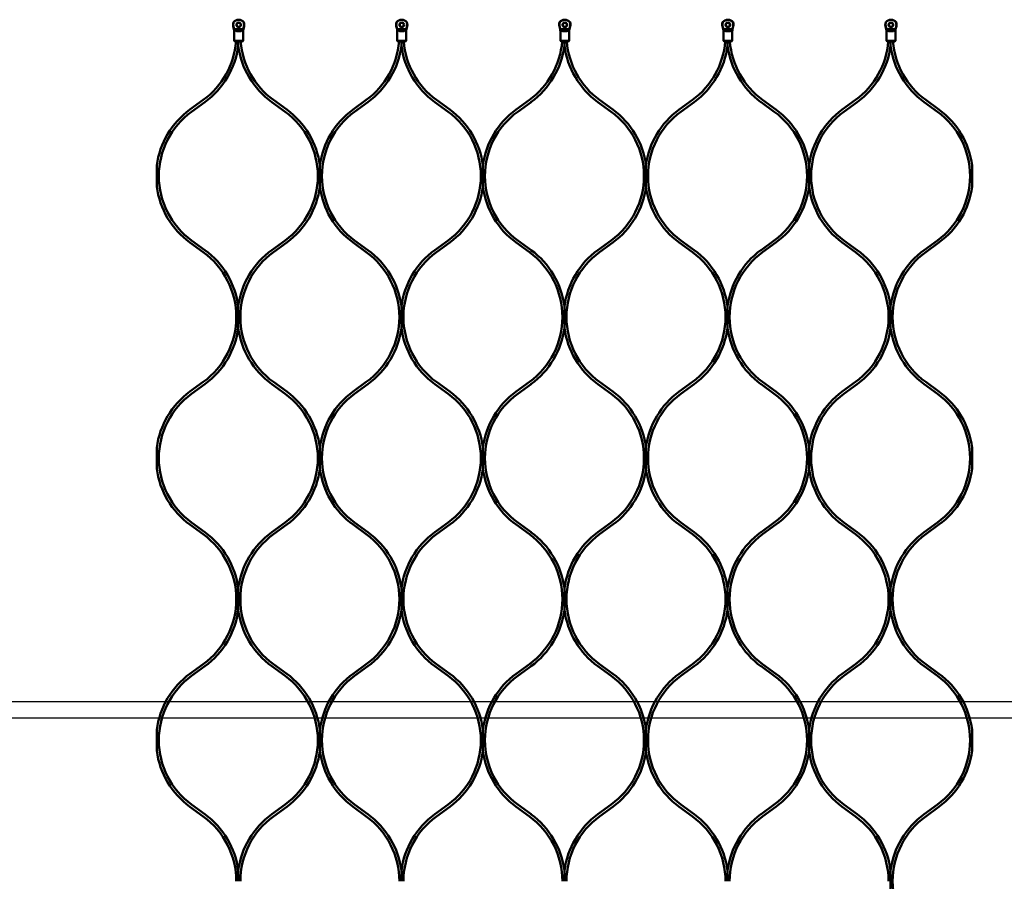
# Model space of a CAD drawing. Extents: x -23075 to 3038, y -17342 to -2070.
# Drawn here: x -13412 to -12687, y -9718 to -9084 of the extents above; entities that cross this region are included whole.
import ezdxf

# ---------------------------------------------------------------- set-up
doc = ezdxf.new("R2010")
doc.units = 0
doc.layers.add('Default', color=7, linetype='Continuous')
doc.layers.add('Sichtbar (ISO)', color=7, linetype='Continuous', lineweight=50)

msp = doc.modelspace()

# ---------------------------------------------------------------- linework, layer by layer
at = {"layer": 'Default'}
for p, q in [((-13747.77, -9585.76), (-12301.57, -9585.76)), ((-13747.77, -9597.76), (-12301.57, -9597.76))]:
    msp.add_line(p, q, dxfattribs=at)
at = {"layer": 'Sichtbar (ISO)'}
for p, q in [((-13254.56, -9085.96), (-13254.78, -9087.21)), ((-13254.15, -9091.07), (-13254.71, -9089)), ((-13254.56, -9085.96), (-13254.39, -9085.96)), ((-13253.95, -9092.62), (-13253.95, -9099.63)), ((-13253.94, -9091.13), (-13247.45, -9091.13)), ((-13251.79, -9092.59), (-13249.6, -9092.59)), ((-13247.45, -9092.62), (-13247.45, -9099.63)), ((-13247.24, -9091.07), (-13246.69, -9089)), ((-13247, -9085.96), (-13246.83, -9085.96)), ((-13246.83, -9085.96), (-13246.61, -9087.21)), ((-13134.56, -9085.96), (-13134.78, -9087.21)), ((-13134.15, -9091.07), (-13134.71, -9089)), ((-13134.56, -9085.96), (-13134.39, -9085.96)), ((-13133.95, -9092.62), (-13133.95, -9099.63)), ((-13127.45, -9091.13), (-13133.94, -9091.13)), ((-13129.6, -9092.59), (-13131.79, -9092.59)), ((-13127.45, -9092.62), (-13127.45, -9099.63)), ((-13127.24, -9091.07), (-13126.69, -9089)), ((-13127, -9085.96), (-13126.83, -9085.96)), ((-13126.83, -9085.96), (-13126.61, -9087.21)), ((-13014.56, -9085.96), (-13014.78, -9087.21)), ((-13014.15, -9091.07), (-13014.71, -9089)), ((-13014.56, -9085.96), (-13014.39, -9085.96)), ((-13013.95, -9092.62), (-13013.95, -9099.63)), ((-13007.45, -9091.13), (-13013.94, -9091.13)), ((-13009.6, -9092.59), (-13011.79, -9092.59)), ((-13007.45, -9092.62), (-13007.45, -9099.63)), ((-13007.24, -9091.07), (-13006.69, -9089)), ((-13007, -9085.96), (-13006.83, -9085.96)), ((-13006.83, -9085.96), (-13006.61, -9087.21)), ((-12894.56, -9085.96), (-12894.78, -9087.21)), ((-12894.15, -9091.07), (-12894.71, -9089)), ((-12894.56, -9085.96), (-12894.39, -9085.96)), ((-12893.95, -9092.62), (-12893.95, -9099.63)), ((-12893.94, -9091.13), (-12887.45, -9091.13)), ((-12891.79, -9092.59), (-12889.6, -9092.59)), ((-12887.45, -9092.62), (-12887.45, -9099.63)), ((-12887.24, -9091.07), (-12886.69, -9089)), ((-12887, -9085.96), (-12886.83, -9085.96)), ((-12886.83, -9085.96), (-12886.61, -9087.21)), ((-12774.56, -9085.96), (-12774.78, -9087.21)), ((-12774.15, -9091.07), (-12774.71, -9089)), ((-12774.56, -9085.96), (-12774.39, -9085.96)), ((-12773.95, -9092.62), (-12773.95, -9099.63)), ((-12773.94, -9091.13), (-12767.45, -9091.13)), ((-12771.79, -9092.59), (-12769.6, -9092.59)), ((-12767.45, -9092.62), (-12767.45, -9099.63)), ((-12767.24, -9091.07), (-12766.69, -9089)), ((-12767, -9085.96), (-12766.83, -9085.96)), ((-12766.83, -9085.96), (-12766.61, -9087.21)), ((-13253.95, -9099.63), (-13253.55, -9099.63)), ((-13253.45, -9100.13), (-13253.95, -9099.63)), ((-13253.55, -9099.63), (-13251.79, -9099.63)), ((-13253.11, -9100.13), (-13253.45, -9100.13)), ((-13251.79, -9100.13), (-13253.11, -9100.13)), ((-13249.6, -9099.63), (-13251.79, -9099.63)), ((-13251.79, -9100.13), (-13249.6, -9100.13)), ((-13250.95, -9103.17), (-13250.95, -9100.13)), ((-13250.95, -9100.13), (-13250.95, -9103.17)), ((-13249.6, -9099.63), (-13247.85, -9099.63)), ((-13248.28, -9100.13), (-13249.6, -9100.13)), ((-13247.95, -9100.13), (-13248.28, -9100.13)), ((-13247.95, -9100.13), (-13247.45, -9099.63)), ((-13247.85, -9099.63), (-13247.45, -9099.63)), ((-13133.95, -9099.63), (-13133.55, -9099.63)), ((-13133.45, -9100.13), (-13133.95, -9099.63)), ((-13133.55, -9099.63), (-13131.79, -9099.63)), ((-13133.11, -9100.13), (-13133.45, -9100.13)), ((-13131.79, -9100.13), (-13133.11, -9100.13)), ((-13129.6, -9099.63), (-13131.79, -9099.63)), ((-13131.79, -9100.13), (-13129.6, -9100.13)), ((-13130.95, -9103.17), (-13130.95, -9100.13)), ((-13130.95, -9100.13), (-13130.95, -9103.17)), ((-13129.6, -9099.63), (-13127.85, -9099.63)), ((-13128.28, -9100.13), (-13129.6, -9100.13)), ((-13127.95, -9100.13), (-13128.28, -9100.13)), ((-13127.95, -9100.13), (-13127.45, -9099.63)), ((-13127.85, -9099.63), (-13127.45, -9099.63)), ((-13013.95, -9099.63), (-13013.55, -9099.63)), ((-13013.45, -9100.13), (-13013.95, -9099.63)), ((-13013.55, -9099.63), (-13011.79, -9099.63)), ((-13013.11, -9100.13), (-13013.45, -9100.13)), ((-13011.79, -9100.13), (-13013.11, -9100.13)), ((-13009.6, -9099.63), (-13011.79, -9099.63)), ((-13011.79, -9100.13), (-13009.6, -9100.13)), ((-13010.95, -9103.17), (-13010.95, -9100.13)), ((-13010.95, -9100.13), (-13010.95, -9103.17)), ((-13009.6, -9099.63), (-13007.85, -9099.63)), ((-13008.28, -9100.13), (-13009.6, -9100.13)), ((-13007.95, -9100.13), (-13008.28, -9100.13)), ((-13007.95, -9100.13), (-13007.45, -9099.63)), ((-13007.85, -9099.63), (-13007.45, -9099.63)), ((-12893.95, -9099.63), (-12893.55, -9099.63)), ((-12893.45, -9100.13), (-12893.95, -9099.63)), ((-12893.55, -9099.63), (-12891.79, -9099.63)), ((-12893.11, -9100.13), (-12893.45, -9100.13)), ((-12891.79, -9100.13), (-12893.11, -9100.13)), ((-12889.6, -9099.63), (-12891.79, -9099.63)), ((-12891.79, -9100.13), (-12889.6, -9100.13)), ((-12890.95, -9103.17), (-12890.95, -9100.13)), ((-12890.95, -9100.13), (-12890.95, -9103.17)), ((-12889.6, -9099.63), (-12887.85, -9099.63)), ((-12888.28, -9100.13), (-12889.6, -9100.13)), ((-12887.95, -9100.13), (-12888.28, -9100.13)), ((-12887.95, -9100.13), (-12887.45, -9099.63)), ((-12887.85, -9099.63), (-12887.45, -9099.63)), ((-12773.95, -9099.63), (-12773.55, -9099.63)), ((-12773.45, -9100.13), (-12773.95, -9099.63)), ((-12773.55, -9099.63), (-12771.79, -9099.63)), ((-12773.11, -9100.13), (-12773.45, -9100.13)), ((-12771.79, -9100.13), (-12773.11, -9100.13)), ((-12769.6, -9099.63), (-12771.79, -9099.63)), ((-12771.79, -9100.13), (-12769.6, -9100.13)), ((-12770.95, -9103.17), (-12770.95, -9100.13)), ((-12770.95, -9100.13), (-12770.95, -9103.17)), ((-12769.6, -9099.63), (-12767.85, -9099.63)), ((-12768.28, -9100.13), (-12769.6, -9100.13)), ((-12767.95, -9100.13), (-12768.28, -9100.13)), ((-12767.95, -9100.13), (-12767.45, -9099.63)), ((-12767.85, -9099.63), (-12767.45, -9099.63)), ((-13286.53, -9150.21), (-13276.75, -9143.1)), ((-13215.37, -9150.21), (-13225.14, -9143.1)), ((-13166.53, -9150.21), (-13156.75, -9143.1)), ((-13095.37, -9150.21), (-13105.14, -9143.1)), ((-13046.53, -9150.21), (-13036.75, -9143.1)), ((-12975.37, -9150.21), (-12985.14, -9143.1)), ((-12926.53, -9150.21), (-12916.75, -9143.1)), ((-12855.37, -9150.21), (-12865.14, -9143.1)), ((-12806.53, -9150.21), (-12796.75, -9143.1)), ((-12735.37, -9150.21), (-12745.14, -9143.1)), ((-13285.35, -9151.82), (-13275.57, -9144.72)), ((-13216.54, -9151.82), (-13226.32, -9144.72)), ((-13165.35, -9151.82), (-13155.57, -9144.72)), ((-13096.54, -9151.82), (-13106.32, -9144.72)), ((-13045.35, -9151.82), (-13035.57, -9144.72)), ((-12976.54, -9151.82), (-12986.32, -9144.72)), ((-12925.35, -9151.82), (-12915.57, -9144.72)), ((-12856.54, -9151.82), (-12866.32, -9144.72)), ((-12805.35, -9151.82), (-12795.57, -9144.72)), ((-12736.54, -9151.82), (-12746.32, -9144.72)), ((-13310.95, -9191.38), (-13310.95, -9199.14)), ((-13190.95, -9199.14), (-13190.95, -9191.38)), ((-13190.95, -9191.38), (-13190.95, -9199.14)), ((-13070.95, -9199.14), (-13070.95, -9191.38)), ((-13070.95, -9191.38), (-13070.95, -9199.14)), ((-12950.95, -9199.14), (-12950.95, -9191.38)), ((-12950.95, -9191.38), (-12950.95, -9199.14)), ((-12830.95, -9191.38), (-12830.95, -9199.14)), ((-12710.95, -9199.14), (-12710.95, -9191.38)), ((-13310.95, -9199.14), (-13310.95, -9206.9)), ((-13190.95, -9206.9), (-13190.95, -9199.14)), ((-13190.95, -9199.14), (-13190.95, -9206.9)), ((-13070.95, -9206.9), (-13070.95, -9199.14)), ((-13070.95, -9199.14), (-13070.95, -9206.9)), ((-12950.95, -9206.9), (-12950.95, -9199.14)), ((-12950.95, -9199.14), (-12950.95, -9206.9)), ((-12830.95, -9199.14), (-12830.95, -9206.9)), ((-12710.95, -9206.9), (-12710.95, -9199.14)), ((-13286.53, -9248.07), (-13276.75, -9255.18)), ((-13285.35, -9246.45), (-13275.57, -9253.56)), ((-13216.54, -9246.45), (-13226.32, -9253.56)), ((-13215.37, -9248.07), (-13225.14, -9255.18)), ((-13166.53, -9248.07), (-13156.75, -9255.18)), ((-13165.35, -9246.45), (-13155.57, -9253.56)), ((-13096.54, -9246.45), (-13106.32, -9253.56)), ((-13095.37, -9248.07), (-13105.14, -9255.18)), ((-13046.53, -9248.07), (-13036.75, -9255.18)), ((-13045.35, -9246.45), (-13035.57, -9253.56)), ((-12976.54, -9246.45), (-12986.32, -9253.56)), ((-12975.37, -9248.07), (-12985.14, -9255.18)), ((-12926.53, -9248.07), (-12916.75, -9255.18)), ((-12925.35, -9246.45), (-12915.57, -9253.56)), ((-12856.54, -9246.45), (-12866.32, -9253.56)), ((-12855.37, -9248.07), (-12865.14, -9255.18)), ((-12806.53, -9248.07), (-12796.75, -9255.18)), ((-12805.35, -9246.45), (-12795.57, -9253.56)), ((-12736.54, -9246.45), (-12746.32, -9253.56)), ((-12735.37, -9248.07), (-12745.14, -9255.18)), ((-13250.95, -9302.9), (-13250.95, -9295.1)), ((-13250.95, -9295.1), (-13250.95, -9302.9)), ((-13130.95, -9302.9), (-13130.95, -9295.1)), ((-13130.95, -9295.1), (-13130.95, -9302.9)), ((-13010.95, -9302.9), (-13010.95, -9295.1)), ((-13010.95, -9295.1), (-13010.95, -9302.9)), ((-12890.95, -9302.9), (-12890.95, -9295.1)), ((-12890.95, -9295.1), (-12890.95, -9302.9)), ((-12770.95, -9302.9), (-12770.95, -9295.1)), ((-12770.95, -9295.1), (-12770.95, -9302.9)), ((-13250.95, -9310.69), (-13250.95, -9302.9)), ((-13250.95, -9302.9), (-13250.95, -9310.69)), ((-13130.95, -9310.69), (-13130.95, -9302.9)), ((-13130.95, -9302.9), (-13130.95, -9310.69)), ((-13010.95, -9310.69), (-13010.95, -9302.9)), ((-13010.95, -9302.9), (-13010.95, -9310.69)), ((-12890.95, -9310.69), (-12890.95, -9302.9)), ((-12890.95, -9302.9), (-12890.95, -9310.69)), ((-12770.95, -9310.69), (-12770.95, -9302.9)), ((-12770.95, -9302.9), (-12770.95, -9310.69)), ((-13286.53, -9357.73), (-13276.75, -9350.62)), ((-13285.35, -9359.34), (-13275.57, -9352.24)), ((-13216.54, -9359.34), (-13226.32, -9352.24)), ((-13215.37, -9357.73), (-13225.14, -9350.62)), ((-13166.53, -9357.73), (-13156.75, -9350.62)), ((-13165.35, -9359.34), (-13155.57, -9352.24)), ((-13096.54, -9359.34), (-13106.32, -9352.24)), ((-13095.37, -9357.73), (-13105.14, -9350.62)), ((-13046.53, -9357.73), (-13036.75, -9350.62)), ((-13045.35, -9359.34), (-13035.57, -9352.24)), ((-12976.54, -9359.34), (-12986.32, -9352.24)), ((-12975.37, -9357.73), (-12985.14, -9350.62)), ((-12926.53, -9357.73), (-12916.75, -9350.62)), ((-12925.35, -9359.34), (-12915.57, -9352.24)), ((-12856.54, -9359.34), (-12866.32, -9352.24)), ((-12855.37, -9357.73), (-12865.14, -9350.62)), ((-12806.53, -9357.73), (-12796.75, -9350.62)), ((-12805.35, -9359.34), (-12795.57, -9352.24)), ((-12736.54, -9359.34), (-12746.32, -9352.24)), ((-12735.37, -9357.73), (-12745.14, -9350.62)), ((-13310.95, -9398.9), (-13310.95, -9406.66)), ((-13190.95, -9406.66), (-13190.95, -9398.9)), ((-13190.95, -9398.9), (-13190.95, -9406.66)), ((-13070.95, -9406.66), (-13070.95, -9398.9)), ((-13070.95, -9398.9), (-13070.95, -9406.66)), ((-12950.95, -9406.66), (-12950.95, -9398.9)), ((-12950.95, -9398.9), (-12950.95, -9406.66)), ((-12830.95, -9398.9), (-12830.95, -9406.66)), ((-12710.95, -9406.66), (-12710.95, -9398.9)), ((-13310.95, -9406.66), (-13310.95, -9414.42)), ((-13190.95, -9414.42), (-13190.95, -9406.66)), ((-13190.95, -9406.66), (-13190.95, -9414.42)), ((-13070.95, -9414.42), (-13070.95, -9406.66)), ((-13070.95, -9406.66), (-13070.95, -9414.42)), ((-12950.95, -9414.42), (-12950.95, -9406.66)), ((-12950.95, -9406.66), (-12950.95, -9414.42)), ((-12830.95, -9406.66), (-12830.95, -9414.42)), ((-12710.95, -9414.42), (-12710.95, -9406.66)), ((-13285.35, -9453.97), (-13275.57, -9461.08)), ((-13216.54, -9453.97), (-13226.32, -9461.08)), ((-13165.35, -9453.97), (-13155.57, -9461.08)), ((-13096.54, -9453.97), (-13106.32, -9461.08)), ((-13045.35, -9453.97), (-13035.57, -9461.08)), ((-12976.54, -9453.97), (-12986.32, -9461.08)), ((-12925.35, -9453.97), (-12915.57, -9461.08)), ((-12856.54, -9453.97), (-12866.32, -9461.08)), ((-12805.35, -9453.97), (-12795.57, -9461.08)), ((-12736.54, -9453.97), (-12746.32, -9461.08)), ((-13286.53, -9455.59), (-13276.75, -9462.7)), ((-13215.37, -9455.59), (-13225.14, -9462.7)), ((-13166.53, -9455.59), (-13156.75, -9462.7)), ((-13095.37, -9455.59), (-13105.14, -9462.7)), ((-13046.53, -9455.59), (-13036.75, -9462.7)), ((-12975.37, -9455.59), (-12985.14, -9462.7)), ((-12926.53, -9455.59), (-12916.75, -9462.7)), ((-12855.37, -9455.59), (-12865.14, -9462.7)), ((-12806.53, -9455.59), (-12796.75, -9462.7)), ((-12735.37, -9455.59), (-12745.14, -9462.7)), ((-13250.95, -9510.42), (-13250.95, -9502.62)), ((-13250.95, -9502.62), (-13250.95, -9510.42)), ((-13130.95, -9510.42), (-13130.95, -9502.62)), ((-13130.95, -9502.62), (-13130.95, -9510.42)), ((-13010.95, -9510.42), (-13010.95, -9502.62)), ((-13010.95, -9502.62), (-13010.95, -9510.42)), ((-12890.95, -9510.42), (-12890.95, -9502.62)), ((-12890.95, -9502.62), (-12890.95, -9510.42)), ((-12770.95, -9510.42), (-12770.95, -9502.62)), ((-12770.95, -9502.62), (-12770.95, -9510.42)), ((-13250.95, -9518.21), (-13250.95, -9510.42)), ((-13250.95, -9510.42), (-13250.95, -9518.21)), ((-13130.95, -9518.21), (-13130.95, -9510.42)), ((-13130.95, -9510.42), (-13130.95, -9518.21)), ((-13010.95, -9518.21), (-13010.95, -9510.42)), ((-13010.95, -9510.42), (-13010.95, -9518.21)), ((-12890.95, -9518.21), (-12890.95, -9510.42)), ((-12890.95, -9510.42), (-12890.95, -9518.21)), ((-12770.95, -9518.21), (-12770.95, -9510.42)), ((-12770.95, -9510.42), (-12770.95, -9518.21)), ((-13286.53, -9565.25), (-13276.75, -9558.14)), ((-13285.35, -9566.86), (-13275.57, -9559.76)), ((-13216.54, -9566.86), (-13226.32, -9559.76)), ((-13215.37, -9565.25), (-13225.14, -9558.14)), ((-13166.53, -9565.25), (-13156.75, -9558.14)), ((-13165.35, -9566.86), (-13155.57, -9559.76)), ((-13096.54, -9566.86), (-13106.32, -9559.76)), ((-13095.37, -9565.25), (-13105.14, -9558.14)), ((-13046.53, -9565.25), (-13036.75, -9558.14)), ((-13045.35, -9566.86), (-13035.57, -9559.76)), ((-12976.54, -9566.86), (-12986.32, -9559.76)), ((-12975.37, -9565.25), (-12985.14, -9558.14)), ((-12926.53, -9565.25), (-12916.75, -9558.14)), ((-12925.35, -9566.86), (-12915.57, -9559.76)), ((-12856.54, -9566.86), (-12866.32, -9559.76)), ((-12855.37, -9565.25), (-12865.14, -9558.14)), ((-12806.53, -9565.25), (-12796.75, -9558.14)), ((-12805.35, -9566.86), (-12795.57, -9559.76)), ((-12736.54, -9566.86), (-12746.32, -9559.76)), ((-12735.37, -9565.25), (-12745.14, -9558.14)), ((-13310.95, -9606.42), (-13310.95, -9614.18)), ((-13190.95, -9614.18), (-13190.95, -9606.42)), ((-13190.95, -9606.42), (-13190.95, -9614.18)), ((-13070.95, -9614.18), (-13070.95, -9606.42)), ((-13070.95, -9606.42), (-13070.95, -9614.18)), ((-12950.95, -9614.18), (-12950.95, -9606.42)), ((-12950.95, -9606.42), (-12950.95, -9614.18)), ((-12830.95, -9606.42), (-12830.95, -9614.18)), ((-12710.95, -9614.18), (-12710.95, -9606.42)), ((-13310.95, -9614.18), (-13310.95, -9621.94)), ((-13190.95, -9621.94), (-13190.95, -9614.18)), ((-13190.95, -9614.18), (-13190.95, -9621.94)), ((-13070.95, -9621.94), (-13070.95, -9614.18)), ((-13070.95, -9614.18), (-13070.95, -9621.94)), ((-12950.95, -9621.94), (-12950.95, -9614.18)), ((-12950.95, -9614.18), (-12950.95, -9621.94)), ((-12830.95, -9614.18), (-12830.95, -9621.94)), ((-12710.95, -9621.94), (-12710.95, -9614.18)), ((-13286.53, -9663.11), (-13276.75, -9670.22)), ((-13285.35, -9661.49), (-13275.57, -9668.6)), ((-13216.54, -9661.49), (-13226.32, -9668.6)), ((-13215.37, -9663.11), (-13225.14, -9670.22)), ((-13166.53, -9663.11), (-13156.75, -9670.22)), ((-13165.35, -9661.49), (-13155.57, -9668.6)), ((-13096.54, -9661.49), (-13106.32, -9668.6)), ((-13095.37, -9663.11), (-13105.14, -9670.22)), ((-13046.53, -9663.11), (-13036.75, -9670.22)), ((-13045.35, -9661.49), (-13035.57, -9668.6)), ((-12976.54, -9661.49), (-12986.32, -9668.6)), ((-12975.37, -9663.11), (-12985.14, -9670.22)), ((-12926.53, -9663.11), (-12916.75, -9670.22)), ((-12925.35, -9661.49), (-12915.57, -9668.6)), ((-12856.54, -9661.49), (-12866.32, -9668.6)), ((-12855.37, -9663.11), (-12865.14, -9670.22)), ((-12806.53, -9663.11), (-12796.75, -9670.22)), ((-12805.35, -9661.49), (-12795.57, -9668.6)), ((-12736.54, -9661.49), (-12746.32, -9668.6)), ((-12735.37, -9663.11), (-12745.14, -9670.22)), ((-13250.95, -9717.94), (-13250.95, -9710.14)), ((-13250.95, -9710.14), (-13250.95, -9717.94)), ((-13130.95, -9717.94), (-13130.95, -9710.14)), ((-13130.95, -9710.14), (-13130.95, -9717.94)), ((-13010.95, -9717.94), (-13010.95, -9710.14)), ((-13010.95, -9710.14), (-13010.95, -9717.94)), ((-12890.95, -9717.94), (-12890.95, -9710.14)), ((-12890.95, -9710.14), (-12890.95, -9717.94)), ((-12770.95, -9717.94), (-12770.95, -9710.14)), ((-12770.95, -9710.14), (-12770.95, -9717.94)), ((-12770.95, -9725.73), (-12770.95, -9717.94)), ((-12770.95, -9717.94), (-12770.95, -9725.73))]:
    msp.add_line(p, q, dxfattribs=at)
for centre, radius in [((-13250.7, -9087.93), 1.7), ((-13250.7, -9087.93), 1.5), ((-13130.7, -9087.93), 1.7), ((-13130.7, -9087.93), 1.5), ((-13010.7, -9087.93), 1.7), ((-13010.7, -9087.93), 1.5), ((-12890.7, -9087.93), 1.7), ((-12890.7, -9087.93), 1.5), ((-12770.7, -9087.93), 1.7), ((-12770.7, -9087.93), 1.5)]:
    msp.add_circle(centre, radius, dxfattribs=at)
for centre, radius, start, end in [((-13250.7, -9089.13), 5, 39.34606, 140.65394), ((-13250.7, -9089.13), 4.87, 40.62083, 139.37917), ((-13130.7, -9089.13), 5, 39.34606, 140.65394), ((-13130.7, -9089.13), 4.87, 40.62083, 139.37917), ((-13010.7, -9089.13), 5, 39.34606, 140.65394), ((-13010.7, -9089.13), 4.87, 40.62083, 139.37917), ((-12890.7, -9089.13), 5, 39.34606, 140.65394), ((-12890.7, -9089.13), 4.87, 40.62083, 139.37917), ((-12770.7, -9089.13), 5, 39.34606, 140.65394), ((-12770.7, -9089.13), 4.87, 40.62083, 139.37917), ((-13250.7, -9087.93), 4.15, 170, 195), ((-13250.7, -9087.93), 3.99, 169.59803, 195.61135), ((-13259.95, -9092.62), 6, 0, 15), ((-13241.45, -9092.62), 6, 165, 180), ((-13250.7, -9087.93), 3.99, 344.38865, 10.40197), ((-13250.7, -9087.93), 4.15, 345, 10), ((-13130.7, -9087.93), 4.15, 170, 195), ((-13130.7, -9087.93), 3.99, 169.59803, 195.61135), ((-13139.95, -9092.62), 6, 0, 15), ((-13121.45, -9092.62), 6, 165, 180), ((-13130.7, -9087.93), 3.99, 344.38865, 10.40197), ((-13130.7, -9087.93), 4.15, 345, 10), ((-13010.7, -9087.93), 4.15, 170, 195), ((-13010.7, -9087.93), 3.99, 169.59803, 195.61135), ((-13019.95, -9092.62), 6, 0, 15), ((-13001.45, -9092.62), 6, 165, 180), ((-13010.7, -9087.93), 3.99, 344.38865, 10.40197), ((-13010.7, -9087.93), 4.15, 345, 10), ((-12890.7, -9087.93), 4.15, 170, 195), ((-12890.7, -9087.93), 3.99, 169.59803, 195.61135), ((-12899.95, -9092.62), 6, 0, 15), ((-12881.45, -9092.62), 6, 165, 180), ((-12890.7, -9087.93), 3.99, 344.38865, 10.40197), ((-12890.7, -9087.93), 4.15, 345, 10), ((-12770.7, -9087.93), 4.15, 170, 195), ((-12770.7, -9087.93), 3.99, 169.59803, 195.61135), ((-12779.95, -9092.62), 6, 0, 15), ((-12761.45, -9092.62), 6, 165, 180), ((-12770.7, -9087.93), 3.99, 344.38865, 10.40197), ((-12770.7, -9087.93), 4.15, 345, 10), ((-13311.45, -9095.38), 59, 306.0219, 355.38221), ((-13190.45, -9095.38), 59, 184.61779, 233.9781), ((-13191.45, -9095.38), 59, 306.0219, 355.38221), ((-13070.45, -9095.38), 59, 184.61779, 233.9781), ((-13071.45, -9095.38), 59, 306.0219, 355.38221), ((-12950.45, -9095.38), 59, 184.61779, 233.9781), ((-12951.45, -9095.38), 59, 306.0219, 355.38221), ((-12830.45, -9095.38), 59, 184.61779, 233.9781), ((-12831.45, -9095.38), 59, 306.0219, 355.38221), ((-12710.45, -9095.38), 59, 184.61779, 233.9781), ((-13311.45, -9095.38), 61, 306.0219, 352.65901), ((-13190.45, -9095.38), 61, 187.34099, 233.9781), ((-13191.45, -9095.38), 61, 306.0219, 352.65901), ((-13070.45, -9095.38), 61, 187.34099, 233.9781), ((-13071.45, -9095.38), 61, 306.0219, 352.65901), ((-12950.45, -9095.38), 61, 187.34099, 233.9781), ((-12951.45, -9095.38), 61, 306.0219, 352.65901), ((-12830.45, -9095.38), 61, 187.34099, 233.9781), ((-12831.45, -9095.38), 61, 306.0219, 352.65901), ((-12710.45, -9095.38), 61, 187.34099, 233.9781), ((-13250.95, -9199.14), 60.5, 126.0219, 172.62869), ((-13250.95, -9199.14), 60.5, 7.37131, 53.9781), ((-13130.95, -9199.14), 60.5, 126.0219, 172.62869), ((-13130.95, -9199.14), 60.5, 7.37131, 53.9781), ((-13010.95, -9199.14), 60.5, 126.0219, 172.62869), ((-13010.95, -9199.14), 60.5, 7.37131, 53.9781), ((-12890.95, -9199.14), 60.5, 126.0219, 172.62869), ((-12890.95, -9199.14), 60.5, 7.37131, 53.9781), ((-12770.95, -9199.14), 60.5, 126.0219, 172.62869), ((-12770.95, -9199.14), 60.5, 7.37131, 53.9781), ((-13250.95, -9199.14), 58.5, 126.0219, 180), ((-13250.95, -9199.14), 58.5, 0, 53.9781), ((-13130.95, -9199.14), 58.5, 126.0219, 180), ((-13130.95, -9199.14), 58.5, 0, 53.9781), ((-13010.95, -9199.14), 58.5, 126.0219, 180), ((-13010.95, -9199.14), 58.5, 0, 53.9781), ((-12890.95, -9199.14), 58.5, 126.0219, 180), ((-12890.95, -9199.14), 58.5, 0, 53.9781), ((-12770.95, -9199.14), 58.5, 126.0219, 180), ((-12770.95, -9199.14), 58.5, 0, 53.9781), ((-13250.95, -9199.14), 58.5, 180, 233.9781), ((-13250.95, -9199.14), 58.5, 306.0219, 0), ((-13130.95, -9199.14), 58.5, 180, 233.9781), ((-13130.95, -9199.14), 58.5, 306.0219, 0), ((-13010.95, -9199.14), 58.5, 180, 233.9781), ((-13010.95, -9199.14), 58.5, 306.0219, 0), ((-12890.95, -9199.14), 58.5, 180, 233.9781), ((-12890.95, -9199.14), 58.5, 306.0219, 0), ((-12770.95, -9199.14), 58.5, 180, 233.9781), ((-12770.95, -9199.14), 58.5, 306.0219, 0), ((-13250.95, -9199.14), 60.5, 187.37131, 233.9781), ((-13250.95, -9199.14), 60.5, 306.0219, 352.62869), ((-13130.95, -9199.14), 60.5, 187.37131, 233.9781), ((-13130.95, -9199.14), 60.5, 306.0219, 352.62869), ((-13010.95, -9199.14), 60.5, 187.37131, 233.9781), ((-13010.95, -9199.14), 60.5, 306.0219, 352.62869), ((-12890.95, -9199.14), 60.5, 187.37131, 233.9781), ((-12890.95, -9199.14), 60.5, 306.0219, 352.62869), ((-12770.95, -9199.14), 60.5, 187.37131, 233.9781), ((-12770.95, -9199.14), 60.5, 306.0219, 352.62869), ((-13311.45, -9302.9), 59, 0, 53.9781), ((-13311.45, -9302.9), 61, 7.34099, 53.9781), ((-13190.45, -9302.9), 61, 126.0219, 172.65901), ((-13190.45, -9302.9), 59, 126.0219, 180), ((-13191.45, -9302.9), 59, 0, 53.9781), ((-13191.45, -9302.9), 61, 7.34099, 53.9781), ((-13070.45, -9302.9), 61, 126.0219, 172.65901), ((-13070.45, -9302.9), 59, 126.0219, 180), ((-13071.45, -9302.9), 59, 0, 53.9781), ((-13071.45, -9302.9), 61, 7.34099, 53.9781), ((-12950.45, -9302.9), 61, 126.0219, 172.65901), ((-12950.45, -9302.9), 59, 126.0219, 180), ((-12951.45, -9302.9), 59, 0, 53.9781), ((-12951.45, -9302.9), 61, 7.34099, 53.9781), ((-12830.45, -9302.9), 61, 126.0219, 172.65901), ((-12830.45, -9302.9), 59, 126.0219, 180), ((-12831.45, -9302.9), 59, 0, 53.9781), ((-12831.45, -9302.9), 61, 7.34099, 53.9781), ((-12710.45, -9302.9), 61, 126.0219, 172.65901), ((-12710.45, -9302.9), 59, 126.0219, 180), ((-13311.45, -9302.9), 59, 306.0219, 0), ((-13190.45, -9302.9), 59, 180, 233.9781), ((-13191.45, -9302.9), 59, 306.0219, 0), ((-13070.45, -9302.9), 59, 180, 233.9781), ((-13071.45, -9302.9), 59, 306.0219, 0), ((-12950.45, -9302.9), 59, 180, 233.9781), ((-12951.45, -9302.9), 59, 306.0219, 0), ((-12830.45, -9302.9), 59, 180, 233.9781), ((-12831.45, -9302.9), 59, 306.0219, 0), ((-12710.45, -9302.9), 59, 180, 233.9781), ((-13311.45, -9302.9), 61, 306.0219, 352.65901), ((-13190.45, -9302.9), 61, 187.34099, 233.9781), ((-13191.45, -9302.9), 61, 306.0219, 352.65901), ((-13070.45, -9302.9), 61, 187.34099, 233.9781), ((-13071.45, -9302.9), 61, 306.0219, 352.65901), ((-12950.45, -9302.9), 61, 187.34099, 233.9781), ((-12951.45, -9302.9), 61, 306.0219, 352.65901), ((-12830.45, -9302.9), 61, 187.34099, 233.9781), ((-12831.45, -9302.9), 61, 306.0219, 352.65901), ((-12710.45, -9302.9), 61, 187.34099, 233.9781), ((-13250.95, -9406.66), 60.5, 126.0219, 172.62869), ((-13250.95, -9406.66), 58.5, 126.0219, 180), ((-13250.95, -9406.66), 58.5, 0, 53.9781), ((-13250.95, -9406.66), 60.5, 7.37131, 53.9781), ((-13130.95, -9406.66), 60.5, 126.0219, 172.62869), ((-13130.95, -9406.66), 58.5, 126.0219, 180), ((-13130.95, -9406.66), 58.5, 0, 53.9781), ((-13130.95, -9406.66), 60.5, 7.37131, 53.9781), ((-13010.95, -9406.66), 60.5, 126.0219, 172.62869), ((-13010.95, -9406.66), 58.5, 126.0219, 180), ((-13010.95, -9406.66), 58.5, 0, 53.9781), ((-13010.95, -9406.66), 60.5, 7.37131, 53.9781), ((-12890.95, -9406.66), 60.5, 126.0219, 172.62869), ((-12890.95, -9406.66), 58.5, 126.0219, 180), ((-12890.95, -9406.66), 58.5, 0, 53.9781), ((-12890.95, -9406.66), 60.5, 7.37131, 53.9781), ((-12770.95, -9406.66), 60.5, 126.0219, 172.62869), ((-12770.95, -9406.66), 58.5, 126.0219, 180), ((-12770.95, -9406.66), 58.5, 0, 53.9781), ((-12770.95, -9406.66), 60.5, 7.37131, 53.9781), ((-13250.95, -9406.66), 58.5, 180, 233.9781), ((-13250.95, -9406.66), 58.5, 306.0219, 0), ((-13130.95, -9406.66), 58.5, 180, 233.9781), ((-13130.95, -9406.66), 58.5, 306.0219, 0), ((-13010.95, -9406.66), 58.5, 180, 233.9781), ((-13010.95, -9406.66), 58.5, 306.0219, 0), ((-12890.95, -9406.66), 58.5, 180, 233.9781), ((-12890.95, -9406.66), 58.5, 306.0219, 0), ((-12770.95, -9406.66), 58.5, 180, 233.9781), ((-12770.95, -9406.66), 58.5, 306.0219, 0), ((-13250.95, -9406.66), 60.5, 187.37131, 233.9781), ((-13250.95, -9406.66), 60.5, 306.0219, 352.62869), ((-13130.95, -9406.66), 60.5, 187.37131, 233.9781), ((-13130.95, -9406.66), 60.5, 306.0219, 352.62869), ((-13010.95, -9406.66), 60.5, 187.37131, 233.9781), ((-13010.95, -9406.66), 60.5, 306.0219, 352.62869), ((-12890.95, -9406.66), 60.5, 187.37131, 233.9781), ((-12890.95, -9406.66), 60.5, 306.0219, 352.62869), ((-12770.95, -9406.66), 60.5, 187.37131, 233.9781), ((-12770.95, -9406.66), 60.5, 306.0219, 352.62869), ((-13311.45, -9510.42), 61, 7.34099, 53.9781), ((-13190.45, -9510.42), 61, 126.0219, 172.65901), ((-13191.45, -9510.42), 61, 7.34099, 53.9781), ((-13070.45, -9510.42), 61, 126.0219, 172.65901), ((-13071.45, -9510.42), 61, 7.34099, 53.9781), ((-12950.45, -9510.42), 61, 126.0219, 172.65901), ((-12951.45, -9510.42), 61, 7.34099, 53.9781), ((-12830.45, -9510.42), 61, 126.0219, 172.65901), ((-12831.45, -9510.42), 61, 7.34099, 53.9781), ((-12710.45, -9510.42), 61, 126.0219, 172.65901), ((-13311.45, -9510.42), 59, 0, 53.9781), ((-13190.45, -9510.42), 59, 126.0219, 180), ((-13191.45, -9510.42), 59, 0, 53.9781), ((-13070.45, -9510.42), 59, 126.0219, 180), ((-13071.45, -9510.42), 59, 0, 53.9781), ((-12950.45, -9510.42), 59, 126.0219, 180), ((-12951.45, -9510.42), 59, 0, 53.9781), ((-12830.45, -9510.42), 59, 126.0219, 180), ((-12831.45, -9510.42), 59, 0, 53.9781), ((-12710.45, -9510.42), 59, 126.0219, 180), ((-13311.45, -9510.42), 59, 306.0219, 0), ((-13190.45, -9510.42), 59, 180, 233.9781), ((-13191.45, -9510.42), 59, 306.0219, 0), ((-13070.45, -9510.42), 59, 180, 233.9781), ((-13071.45, -9510.42), 59, 306.0219, 0), ((-12950.45, -9510.42), 59, 180, 233.9781), ((-12951.45, -9510.42), 59, 306.0219, 0), ((-12830.45, -9510.42), 59, 180, 233.9781), ((-12831.45, -9510.42), 59, 306.0219, 0), ((-12710.45, -9510.42), 59, 180, 233.9781), ((-13311.45, -9510.42), 61, 306.0219, 352.65901), ((-13190.45, -9510.42), 61, 187.34099, 233.9781), ((-13191.45, -9510.42), 61, 306.0219, 352.65901), ((-13070.45, -9510.42), 61, 187.34099, 233.9781), ((-13071.45, -9510.42), 61, 306.0219, 352.65901), ((-12950.45, -9510.42), 61, 187.34099, 233.9781), ((-12951.45, -9510.42), 61, 306.0219, 352.65901), ((-12830.45, -9510.42), 61, 187.34099, 233.9781), ((-12831.45, -9510.42), 61, 306.0219, 352.65901), ((-12710.45, -9510.42), 61, 187.34099, 233.9781), ((-13250.95, -9614.18), 60.5, 126.0219, 172.62869), ((-13250.95, -9614.18), 58.5, 126.0219, 180), ((-13250.95, -9614.18), 58.5, 0, 53.9781), ((-13250.95, -9614.18), 60.5, 7.37131, 53.9781), ((-13130.95, -9614.18), 60.5, 126.0219, 172.62869), ((-13130.95, -9614.18), 58.5, 126.0219, 180), ((-13130.95, -9614.18), 58.5, 0, 53.9781), ((-13130.95, -9614.18), 60.5, 7.37131, 53.9781), ((-13010.95, -9614.18), 60.5, 126.0219, 172.62869), ((-13010.95, -9614.18), 58.5, 126.0219, 180), ((-13010.95, -9614.18), 58.5, 0, 53.9781), ((-13010.95, -9614.18), 60.5, 7.37131, 53.9781), ((-12890.95, -9614.18), 60.5, 126.0219, 172.62869), ((-12890.95, -9614.18), 58.5, 126.0219, 180), ((-12890.95, -9614.18), 58.5, 0, 53.9781), ((-12890.95, -9614.18), 60.5, 7.37131, 53.9781), ((-12770.95, -9614.18), 60.5, 126.0219, 172.62869), ((-12770.95, -9614.18), 58.5, 126.0219, 180), ((-12770.95, -9614.18), 58.5, 0, 53.9781), ((-12770.95, -9614.18), 60.5, 7.37131, 53.9781), ((-13250.95, -9614.18), 58.5, 180, 233.9781), ((-13250.95, -9614.18), 58.5, 306.0219, 0), ((-13130.95, -9614.18), 58.5, 180, 233.9781), ((-13130.95, -9614.18), 58.5, 306.0219, 0), ((-13010.95, -9614.18), 58.5, 180, 233.9781), ((-13010.95, -9614.18), 58.5, 306.0219, 0), ((-12890.95, -9614.18), 58.5, 180, 233.9781), ((-12890.95, -9614.18), 58.5, 306.0219, 0), ((-12770.95, -9614.18), 58.5, 180, 233.9781), ((-12770.95, -9614.18), 58.5, 306.0219, 0), ((-13250.95, -9614.18), 60.5, 187.37131, 233.9781), ((-13250.95, -9614.18), 60.5, 306.0219, 352.62869), ((-13130.95, -9614.18), 60.5, 187.37131, 233.9781), ((-13130.95, -9614.18), 60.5, 306.0219, 352.62869), ((-13010.95, -9614.18), 60.5, 187.37131, 233.9781), ((-13010.95, -9614.18), 60.5, 306.0219, 352.62869), ((-12890.95, -9614.18), 60.5, 187.37131, 233.9781), ((-12890.95, -9614.18), 60.5, 306.0219, 352.62869), ((-12770.95, -9614.18), 60.5, 187.37131, 233.9781), ((-12770.95, -9614.18), 60.5, 306.0219, 352.62869), ((-13311.45, -9717.94), 59, 0, 53.9781), ((-13311.45, -9717.94), 61, 7.34099, 53.9781), ((-13190.45, -9717.94), 61, 126.0219, 172.65901), ((-13190.45, -9717.94), 59, 126.0219, 180), ((-13191.45, -9717.94), 59, 0, 53.9781), ((-13191.45, -9717.94), 61, 7.34099, 53.9781), ((-13070.45, -9717.94), 61, 126.0219, 172.65901), ((-13070.45, -9717.94), 59, 126.0219, 180), ((-13071.45, -9717.94), 59, 0, 53.9781), ((-13071.45, -9717.94), 61, 7.34099, 53.9781), ((-12950.45, -9717.94), 61, 126.0219, 172.65901), ((-12950.45, -9717.94), 59, 126.0219, 180), ((-12951.45, -9717.94), 59, 0, 53.9781), ((-12951.45, -9717.94), 61, 7.34099, 53.9781), ((-12830.45, -9717.94), 61, 126.0219, 172.65901), ((-12830.45, -9717.94), 59, 126.0219, 180), ((-12831.45, -9717.94), 59, 0, 53.9781), ((-12831.45, -9717.94), 61, 7.34099, 53.9781), ((-12710.45, -9717.94), 61, 126.0219, 172.65901), ((-12710.45, -9717.94), 59, 126.0219, 180), ((-12710.45, -9717.94), 59, 180, 233.9781)]:
    msp.add_arc(centre, radius, start, end, dxfattribs=at)
for points, weights in [([(-13254.62, -9087.21), (-13254.5, -9086.56), (-13254.39, -9085.96)], [1, 1.00041800784, 1]), ([(-13253.96, -9091.07), (-13254.23, -9090.12), (-13254.54, -9089)], [1, 1.00305450852, 1]), ([(-13246.85, -9089), (-13247.17, -9090.12), (-13247.44, -9091.07)], [1, 1.00305450852, 1]), ([(-13247, -9085.96), (-13246.89, -9086.56), (-13246.77, -9087.21)], [1, 1.00041800784, 1]), ([(-13134.62, -9087.21), (-13134.5, -9086.56), (-13134.39, -9085.96)], [1, 1.00041800784, 1]), ([(-13133.96, -9091.07), (-13134.23, -9090.12), (-13134.54, -9089)], [1, 1.00305450852, 1]), ([(-13126.85, -9089), (-13127.17, -9090.12), (-13127.44, -9091.07)], [1, 1.00305450852, 1]), ([(-13127, -9085.96), (-13126.89, -9086.56), (-13126.77, -9087.21)], [1, 1.00041800784, 1]), ([(-13014.62, -9087.21), (-13014.5, -9086.56), (-13014.39, -9085.96)], [1, 1.00041800784, 1]), ([(-13013.96, -9091.07), (-13014.23, -9090.12), (-13014.54, -9089)], [1, 1.00305450852, 1]), ([(-13006.85, -9089), (-13007.17, -9090.12), (-13007.44, -9091.07)], [1, 1.00305450852, 1]), ([(-13007, -9085.96), (-13006.89, -9086.56), (-13006.77, -9087.21)], [1, 1.00041800784, 1]), ([(-12894.62, -9087.21), (-12894.5, -9086.56), (-12894.39, -9085.96)], [1, 1.00041800784, 1]), ([(-12893.96, -9091.07), (-12894.23, -9090.12), (-12894.54, -9089)], [1, 1.00305450852, 1]), ([(-12886.85, -9089), (-12887.17, -9090.12), (-12887.44, -9091.07)], [1, 1.00305450852, 1]), ([(-12887, -9085.96), (-12886.89, -9086.56), (-12886.77, -9087.21)], [1, 1.00041800784, 1]), ([(-12774.62, -9087.21), (-12774.5, -9086.56), (-12774.39, -9085.96)], [1, 1.00041800784, 1]), ([(-12773.96, -9091.07), (-12774.23, -9090.12), (-12774.54, -9089)], [1, 1.00305450852, 1]), ([(-12766.85, -9089), (-12767.17, -9090.12), (-12767.44, -9091.07)], [1, 1.00305450852, 1]), ([(-12767, -9085.96), (-12766.89, -9086.56), (-12766.77, -9087.21)], [1, 1.00041800784, 1])]:
    msp.add_rational_spline(points, weights, degree=2, dxfattribs=at)
for points in [[(-13253.94, -9091.13), (-13253.95, -9091.11), (-13253.95, -9091.09), (-13253.96, -9091.07)], [(-13253.75, -9091.43), (-13253.81, -9091.33), (-13253.88, -9091.23), (-13253.94, -9091.13)], [(-13247.45, -9091.13), (-13247.51, -9091.23), (-13247.58, -9091.33), (-13247.65, -9091.43)], [(-13247.44, -9091.07), (-13247.44, -9091.09), (-13247.45, -9091.11), (-13247.45, -9091.13)], [(-13133.94, -9091.13), (-13133.95, -9091.11), (-13133.95, -9091.09), (-13133.96, -9091.07)], [(-13133.75, -9091.43), (-13133.81, -9091.33), (-13133.88, -9091.23), (-13133.94, -9091.13)], [(-13127.45, -9091.13), (-13127.51, -9091.23), (-13127.58, -9091.33), (-13127.65, -9091.43)], [(-13127.44, -9091.07), (-13127.44, -9091.09), (-13127.45, -9091.11), (-13127.45, -9091.13)], [(-13013.94, -9091.13), (-13013.95, -9091.11), (-13013.95, -9091.09), (-13013.96, -9091.07)], [(-13013.75, -9091.43), (-13013.81, -9091.33), (-13013.88, -9091.23), (-13013.94, -9091.13)], [(-13007.45, -9091.13), (-13007.51, -9091.23), (-13007.58, -9091.33), (-13007.65, -9091.43)], [(-13007.44, -9091.07), (-13007.44, -9091.09), (-13007.45, -9091.11), (-13007.45, -9091.13)], [(-12893.94, -9091.13), (-12893.95, -9091.11), (-12893.95, -9091.09), (-12893.96, -9091.07)], [(-12893.75, -9091.43), (-12893.81, -9091.33), (-12893.88, -9091.23), (-12893.94, -9091.13)], [(-12887.45, -9091.13), (-12887.51, -9091.23), (-12887.58, -9091.33), (-12887.65, -9091.43)], [(-12887.44, -9091.07), (-12887.44, -9091.09), (-12887.45, -9091.11), (-12887.45, -9091.13)], [(-12773.94, -9091.13), (-12773.95, -9091.11), (-12773.95, -9091.09), (-12773.96, -9091.07)], [(-12773.75, -9091.43), (-12773.81, -9091.33), (-12773.88, -9091.23), (-12773.94, -9091.13)], [(-12767.45, -9091.13), (-12767.51, -9091.23), (-12767.58, -9091.33), (-12767.65, -9091.43)], [(-12767.44, -9091.07), (-12767.44, -9091.09), (-12767.45, -9091.11), (-12767.45, -9091.13)]]:
    msp.add_open_spline(points, degree=3, dxfattribs=at)
for points, knots in [([(-13251.79, -9092.59), (-13251.98, -9092.59), (-13252.16, -9092.57), (-13252.54, -9092.46), (-13252.73, -9092.37), (-13253.29, -9092.03), (-13253.57, -9091.69), (-13253.75, -9091.43)], [0, 0, 0, 0, 0.0561345, 0.0561345, 0.1217048, 0.1217048, 0.2793591, 0.2793591, 0.2793591, 0.2793591]), ([(-13247.65, -9091.43), (-13247.84, -9091.71), (-13248.07, -9091.95), (-13248.49, -9092.28), (-13248.69, -9092.39), (-13249.03, -9092.51), (-13249.14, -9092.54), (-13249.37, -9092.58), (-13249.48, -9092.59), (-13249.6, -9092.59)], [0, 0, 0, 0, 0.1353757, 0.1353757, 0.2308651, 0.2308651, 0.2750447, 0.2750447, 0.3181731, 0.3181731, 0.3181731, 0.3181731]), ([(-13131.79, -9092.59), (-13131.98, -9092.59), (-13132.16, -9092.57), (-13132.54, -9092.46), (-13132.73, -9092.37), (-13133.29, -9092.03), (-13133.57, -9091.69), (-13133.75, -9091.43)], [0, 0, 0, 0, 0.0561421, 0.0561421, 0.1217676, 0.1217676, 0.2793686, 0.2793686, 0.2793686, 0.2793686]), ([(-13127.65, -9091.43), (-13127.79, -9091.63), (-13128.02, -9091.92), (-13128.5, -9092.28), (-13128.7, -9092.4), (-13129.04, -9092.51), (-13129.15, -9092.54), (-13129.37, -9092.58), (-13129.49, -9092.59), (-13129.6, -9092.59)], [0, 0, 0, 0, 0.0980175, 0.0980175, 0.1523785, 0.1523785, 0.1775197, 0.1775197, 0.2020652, 0.2020652, 0.2020652, 0.2020652]), ([(-13011.79, -9092.59), (-13011.98, -9092.59), (-13012.16, -9092.57), (-13012.54, -9092.46), (-13012.73, -9092.37), (-13013.29, -9092.03), (-13013.57, -9091.69), (-13013.75, -9091.43)], [0, 0, 0, 0, 0.0561421, 0.0561421, 0.1217676, 0.1217676, 0.2793686, 0.2793686, 0.2793686, 0.2793686]), ([(-13007.65, -9091.43), (-13007.79, -9091.63), (-13008.02, -9091.92), (-13008.5, -9092.28), (-13008.7, -9092.4), (-13009.04, -9092.51), (-13009.15, -9092.54), (-13009.37, -9092.58), (-13009.49, -9092.59), (-13009.6, -9092.59)], [0, 0, 0, 0, 0.0980175, 0.0980175, 0.1523785, 0.1523785, 0.1775197, 0.1775197, 0.2020652, 0.2020652, 0.2020652, 0.2020652]), ([(-12891.79, -9092.59), (-12891.98, -9092.59), (-12892.16, -9092.57), (-12892.54, -9092.46), (-12892.73, -9092.37), (-12893.29, -9092.03), (-12893.57, -9091.69), (-12893.75, -9091.43)], [0, 0, 0, 0, 0.0561345, 0.0561345, 0.1217048, 0.1217048, 0.2793591, 0.2793591, 0.2793591, 0.2793591]), ([(-12887.65, -9091.43), (-12887.84, -9091.71), (-12888.07, -9091.95), (-12888.49, -9092.28), (-12888.69, -9092.39), (-12889.03, -9092.51), (-12889.14, -9092.54), (-12889.37, -9092.58), (-12889.48, -9092.59), (-12889.6, -9092.59)], [0, 0, 0, 0, 0.1353757, 0.1353757, 0.2308651, 0.2308651, 0.2750447, 0.2750447, 0.3181731, 0.3181731, 0.3181731, 0.3181731]), ([(-12771.79, -9092.59), (-12771.98, -9092.59), (-12772.16, -9092.57), (-12772.54, -9092.46), (-12772.73, -9092.37), (-12773.29, -9092.03), (-12773.57, -9091.69), (-12773.75, -9091.43)], [0, 0, 0, 0, 0.0561345, 0.0561345, 0.1217048, 0.1217048, 0.2793591, 0.2793591, 0.2793591, 0.2793591]), ([(-12767.65, -9091.43), (-12767.84, -9091.71), (-12768.07, -9091.95), (-12768.49, -9092.28), (-12768.69, -9092.39), (-12769.03, -9092.51), (-12769.14, -9092.54), (-12769.37, -9092.58), (-12769.48, -9092.59), (-12769.6, -9092.59)], [0, 0, 0, 0, 0.1353757, 0.1353757, 0.2308651, 0.2308651, 0.2750447, 0.2750447, 0.3181731, 0.3181731, 0.3181731, 0.3181731])]:
    msp.add_open_spline(points, degree=3, knots=knots, dxfattribs=at)

doc.saveas('drawing.dxf')
